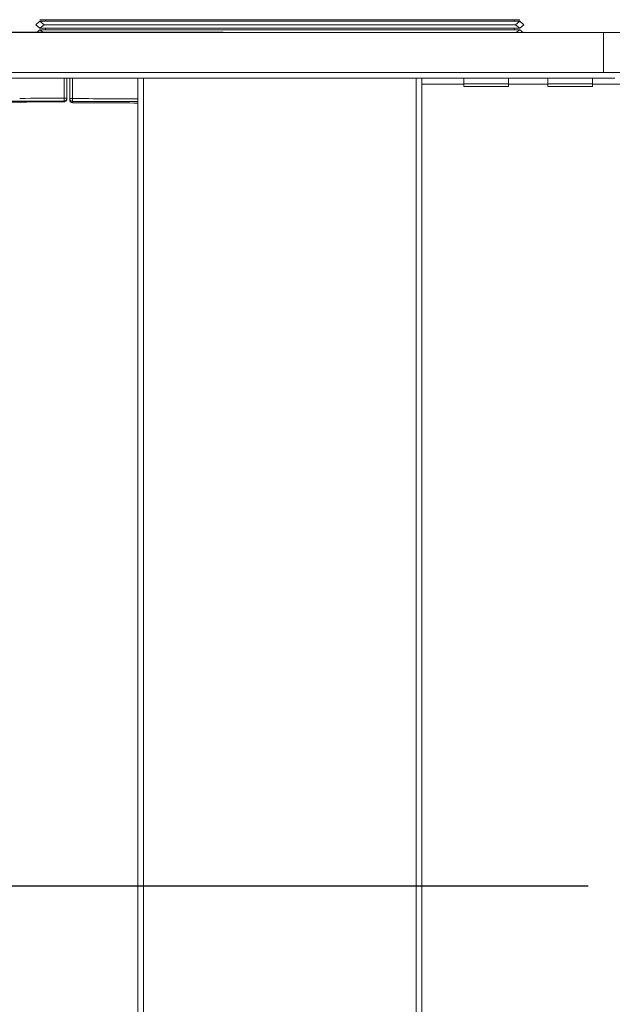
# Model space of a CAD drawing. Units: millimetres. Extents: x 311 to 1759, y 335 to 2451.
# Drawn here: x 486 to 591, y 705 to 879 of the extents above; entities that cross this region are included whole.
import ezdxf

# ---------------------------------------------------------------- set-up
doc = ezdxf.new("R2010")
doc.units = ezdxf.units.MM
doc.styles.add('BLAIR ITC', font='txt', dxfattribs={"height": 20})
doc.dimstyles.new('BLAIR ITC', dxfattribs={"dimtxt": 20, "dimasz": 20, "dimexe": 10, "dimexo": 10, "dimgap": 5, "dimtad": 0, "dimdec": 0, "dimdsep": 46, "dimtxsty": 'BLAIR ITC', "dimcen": 0.09, "dimclrd": 8, "dimclre": 8, "dimclrt": 256, "dimadec": 0, "dimazin": 0, "dimtfac": 1, "dimtdec": 0, "dimtmove": 0, "dimatfit": 3, "dimfxl": 1, "dimtfill": 1, "dimtolj": 1, "dimtzin": 0, "dimarcsym": 0})

# ---------------------------------------------------------------- blocks, each defined once
blk = doc.blocks.new('*D31')
at = {"color": 8, "lineweight": -2, "transparency": 16777216}
for p, q in [((522.12, 876.52), (314.49, 876.52)), ((324.49, 856.52), (324.49, 643.97)), ((324.49, 354.54), (324.49, 567.09)), ((522.12, 334.54), (314.49, 334.54))]:
    blk.add_line(p, q, dxfattribs=at)
at = {"color": 8, "transparency": 16777216}
for points in [[(321.15, 856.52), (327.82, 856.52), (324.49, 876.52)], [(321.15, 354.54), (327.82, 354.54), (324.49, 334.54)]]:
    blk.add_solid(points, dxfattribs=at)
at = {"layer": 'Defpoints', "color": 0, "transparency": 16777216}
for p in [(324.49, 876.52), (532.12, 876.52), (532.12, 334.54)]:
    blk.add_point(p, dxfattribs=at)
at = {"lineweight": 20, "transparency": 16777216, "insert": (324.49, 605.53), "char_height": 20, "attachment_point": 5, "rotation": 90, "style": 'BLAIR ITC', "bg_fill": 3, "box_fill_scale": 1.1, "bg_fill_color": 256, "bg_fill_true_color": 13158600, "bg_fill_transparency": 0}
blk.add_mtext('\\A1;542', dxfattribs=at)
blk = doc.blocks.new('*D36')
at = {"color": 8, "lineweight": -2, "transparency": 16777216}
for p, q in [((700.62, 889.52), (700.62, 716.27)), ((410.12, 855.01), (410.12, 716.27)), ((430.12, 726.27), (586.43, 726.27)), ((680.62, 726.27), (650.6, 726.27))]:
    blk.add_line(p, q, dxfattribs=at)
at = {"color": 8, "transparency": 16777216}
for points in [[(430.12, 729.6), (430.12, 722.94), (410.12, 726.27)], [(680.62, 729.6), (680.62, 722.94), (700.62, 726.27)]]:
    blk.add_solid(points, dxfattribs=at)
at = {"layer": 'Defpoints', "color": 0, "transparency": 16777216}
for p in [(700.62, 899.52), (410.12, 865.01), (700.62, 726.27)]:
    blk.add_point(p, dxfattribs=at)
at = {"lineweight": 20, "transparency": 16777216, "insert": (618.51, 726.27), "char_height": 20, "attachment_point": 5, "style": 'BLAIR ITC', "bg_fill": 3, "box_fill_scale": 1.1, "bg_fill_color": 256, "bg_fill_true_color": 13158600, "bg_fill_transparency": 0}
blk.add_mtext('\\A1;291', dxfattribs=at)

msp = doc.modelspace()

# ---------------------------------------------------------------- linework, layer by layer
at = {"lineweight": 20}
for p, q in [((489.12, 877.92), (489.86, 878.54)), ((489.87, 878.53), (489.12, 877.92)), ((489.12, 877.92), (489.87, 877.31)), ((489.86, 877.3), (489.12, 877.92)), ((489.87, 878.8), (574.37, 878.8)), ((574.37, 878.54), (489.87, 878.54)), ((489.87, 878.54), (490.62, 877.92)), ((490.62, 877.92), (489.87, 878.53)), ((490.62, 877.92), (489.87, 877.3)), ((489.87, 877.31), (490.62, 877.92)), ((489.87, 877.3), (574.37, 877.3)), ((573.62, 877.92), (490.62, 877.92)), ((490.82, 877.04), (490.83, 877.3)), ((490.84, 878.54), (490.84, 878.8)), ((573.41, 878.8), (573.41, 878.54)), ((573.43, 877.04), (573.42, 877.3)), ((573.62, 877.92), (574.37, 878.54)), ((574.37, 878.53), (573.62, 877.92)), ((573.62, 877.92), (574.37, 877.31)), ((574.37, 877.3), (573.62, 877.92)), ((575.12, 877.92), (574.37, 878.53)), ((574.37, 877.31), (575.12, 877.92)), ((574.39, 878.54), (575.12, 877.92)), ((575.12, 877.92), (574.39, 877.3)), ((697.41, 876.52), (410.84, 876.52)), ((489.25, 876.52), (489.86, 877.04)), ((489.87, 877.03), (489.25, 876.52)), ((574.37, 877.04), (489.87, 877.04)), ((489.87, 877.04), (490.5, 876.52)), ((490.5, 876.52), (489.87, 877.03)), ((573.75, 876.52), (574.37, 877.04)), ((574.37, 877.03), (573.75, 876.52)), ((575, 876.52), (574.37, 877.03)), ((574.39, 877.04), (575, 876.52)), ((589.12, 876.52), (589.12, 869.52)), ((472.12, 869.52), (616.69, 869.52)), ((473.12, 868.52), (591.12, 868.52)), ((589.12, 868.52), (475.12, 868.52)), ((494.12, 865), (494.12, 868.52)), ((494.62, 868.52), (494.62, 865)), ((494.62, 865), (494.62, 868.52)), ((495.12, 864.67), (495.12, 868.52)), ((495.12, 867.32), (495.12, 867.32)), ((495.12, 864.92), (495.12, 868.52)), ((495.62, 864.91), (495.62, 868.52)), ((506.82, 868.52), (506.82, 868.52)), ((506.82, 868.52), (506.82, 868.52)), ((507.12, 868.52), (507.12, 484.52)), ((507.12, 484.52), (507.12, 868.52)), ((507.82, 868.52), (507.82, 868.52)), ((508.12, 484.52), (508.12, 868.52)), ((556.12, 868.52), (556.12, 484.52)), ((556.42, 868.52), (556.42, 868.52)), ((557.12, 868.52), (557.12, 484.52)), ((557.12, 484.52), (557.12, 868.52)), ((557.12, 867.42), (564.55, 867.42)), ((557.42, 868.52), (557.42, 868.52)), ((557.42, 868.52), (557.42, 868.52)), ((564.55, 867.5), (564.53, 868.52)), ((564.53, 868.52), (564.55, 867.5)), ((564.55, 867.25), (564.53, 868.52)), ((564.55, 867.5), (572.4, 867.5)), ((564.55, 867.02), (564.55, 867.11)), ((564.55, 867.02), (572.4, 867.02)), ((572.4, 867.02), (564.55, 867.02)), ((565.55, 867.02), (565.55, 867.02)), ((572.42, 868.52), (572.4, 867.5)), ((572.4, 867.42), (579.35, 867.42)), ((579.33, 868.52), (579.35, 867.5)), ((579.35, 867.5), (587.2, 867.5)), ((579.35, 867.42), (579.35, 867.25)), ((579.35, 867.11), (579.35, 867.02)), ((587.2, 867.02), (579.35, 867.02)), ((579.35, 867.02), (587.2, 867.02)), ((580.35, 867.02), (580.35, 867.02)), ((587.2, 867.5), (587.22, 868.52)), ((587.2, 867.42), (605.05, 867.42)), ((494.13, 864.5), (494.12, 865)), ((494.12, 865), (494.62, 865)), ((494.62, 864.96), (494.62, 865)), ((494.62, 864.84), (494.62, 864.84)), ((495.62, 864.91), (495.12, 864.91)), ((495.62, 864.41), (495.62, 864.91)), ((495.62, 864.41), (495.62, 864.17))]:
    msp.add_line(p, q, dxfattribs=at)
for centre, radius, start, end in [((458.57, 5959.17), 5094.95, 270.20308, 270.3999), ((458.57, 5959.17), 5094.95, 270.20307, 270.3999), ((453.13, 6565.95), 5701.1, 270.33353, 270.412), ((494.12, 864.84), 0.5, 270.5517, 281.9474), ((494.12, 864.84), 0.5, 270.5069, 281.9995), ((494.12, 864.84), 0.5, 296.7053, 359.9861), ((494.12, 864.84), 0.5, 296.7071, 359.9896), ((495.62, 864.91), 0.5, 179.58, 180), ((495.62, 864.67), 0.5, 180, 266.2758), ((515.12, 4612.03), 3747.17, 269.70184, 269.87768), ((515.12, 4612.03), 3747.67, 269.70184, 269.87769), ((515.12, 4612.03), 3747.91, 269.70185, 269.8777), ((495.62, 864.67), 0.5, 269.054, 269.7019)]:
    msp.add_arc(centre, radius, start, end, dxfattribs=at)
for centre, major_axis, ratio, start_param, end_param in [((453.13, 6558.16), (5693.81, 1.09), 1, -1.578455, -1.563788), ((494.12, 865), (0.5, 0), 0.999972, -1.563624, -0.000134), ((494.12, 865), (0.004, -0.5), 0.000002, 0.007392, 1.55085), ((494.12, 865), (0.004, -0.5), 0.000003, 0.007573, 0.820793), ((492.73, 6482.08), (1.4, -5617.74), 0.000001, 0.000298, 0.007493), ((493.22, 6482.08), (1.4, -5617.24), 0.000001, 0.000007, 0.007448), ((494.12, 865), (0.5, 0), 0.000014, 0, 0.000056), ((494.12, 865), (0.5, 0), 0.999972, -0.074265, -0.042585), ((493.17, 6500.32), (1.45, -5635.47), 0.000001, 0.005156, 0.005386), ((495.62, 864.91), (-0.5, 0), 0.999936, 0, 1.565593)]:
    msp.add_ellipse(centre, major_axis=major_axis, ratio=ratio, start_param=start_param, end_param=end_param, dxfattribs=at)
at = {"lineweight": 20, "extrusion": (2.22043e-16, -1.43133e-22, -1)}
msp.add_ellipse((453.13, 6558.16), major_axis=(-5693.81, -1.09), ratio=1, start_param=-1.577805, end_param=-1.563138, dxfattribs=at)
at = {"lineweight": 20, "extrusion": (2.22044e-16, -4.11363e-19, -1)}
msp.add_ellipse((494.12, 865), major_axis=(0.5, 0), ratio=0.999972, start_param=0.033241, end_param=1.563717, dxfattribs=at)
at = {"lineweight": 20, "extrusion": (2.22046e-16, -1.12462e-19, -1)}
msp.add_ellipse((494.12, 865), major_axis=(0.004, -0.5), ratio=0.000009, start_param=0, end_param=0.000036, dxfattribs=at)
at = {"lineweight": 20, "extrusion": (0, 0, -1)}
for centre, major_axis, ratio, start_param, end_param in [((494.12, 865), (0.004, -0.5), 0.000003, -0.027692, -0.01216), ((493.22, 6482.08), (1.4, -5617.24), 0.000001, -0.007442, -0.006681), ((493.17, 6500.32), (1.46, -5635.47), 0.000001, -0.005393, -0.000053)]:
    msp.add_ellipse(centre, major_axis=major_axis, ratio=ratio, start_param=start_param, end_param=end_param, dxfattribs=at)
at = {"lineweight": 20, "extrusion": (2.22042e-16, 2.61982e-21, -1)}
msp.add_ellipse((494.12, 864.84), major_axis=(-0.5, -0.005), ratio=1, start_param=-1.769173, end_param=-1.569062, dxfattribs=at)
at = {"lineweight": 20, "extrusion": (2.22043e-16, -9.08358e-22, -1)}
msp.add_ellipse((494.12, 864.84), major_axis=(0.5, 0.005), ratio=1, start_param=0.010987, end_param=1.115481, dxfattribs=at)
at = {"lineweight": 20, "extrusion": (2.22044e-16, 5.79342e-19, -1)}
msp.add_ellipse((495.62, 864.91), major_axis=(-0.5, 0), ratio=0.999936, start_param=-1.565593, end_param=0, dxfattribs=at)
at = {"lineweight": 20, "extrusion": (2.22043e-16, 9.62965e-34, -1)}
msp.add_ellipse((495.62, 864.91), major_axis=(-0.003, -0.5), ratio=0.000016, start_param=0, end_param=0.000063, dxfattribs=at)
at = {"lineweight": 20}
for points in [[(564.55, 867.02), (564.55, 867.02), (564.55, 867.18), (564.55, 867.5)], [(572.4, 867.5), (572.4, 867.18), (572.4, 867.02), (572.4, 867.02)], [(579.35, 867.02), (579.35, 867.02), (579.35, 867.18), (579.35, 867.5)], [(587.2, 867.5), (587.2, 867.18), (587.2, 867.02), (587.2, 867.02)]]:
    msp.add_open_spline(points, degree=3, dxfattribs=at)
for points, knots in [([(564.55, 867.5), (564.55, 867.37), (564.55, 867.25), (564.55, 867.16), (564.55, 867.07), (564.55, 867.02), (564.55, 867.02)], [-0.9999976, -0.9999976, -0.9999976, -0.9999976, -0.4999571, -0.4999571, -0.4999571, -0.0000024, -0.0000024, -0.0000024, -0.0000024]), ([(572.4, 867.02), (572.4, 867.02), (572.4, 867.07), (572.4, 867.16), (572.4, 867.25), (572.4, 867.37), (572.4, 867.5)], [0.0000024, 0.0000024, 0.0000024, 0.0000024, 0.4999762, 0.4999762, 0.4999762, 0.9999976, 0.9999976, 0.9999976, 0.9999976]), ([(579.35, 867.5), (579.35, 867.37), (579.35, 867.25), (579.35, 867.16), (579.35, 867.07), (579.35, 867.02), (579.35, 867.02)], [-0.9999976, -0.9999976, -0.9999976, -0.9999976, -0.4999763, -0.4999763, -0.4999763, -0.0000024, -0.0000024, -0.0000024, -0.0000024]), ([(587.2, 867.02), (587.2, 867.02), (587.2, 867.07), (587.2, 867.16), (587.2, 867.25), (587.2, 867.37), (587.2, 867.5)], [-0.9999976, -0.9999976, -0.9999976, -0.9999976, -0.5000042, -0.5000042, -0.5000042, -0.0000024, -0.0000024, -0.0000024, -0.0000024]), ([(495.63, 864.17), (495.56, 864.17), (495.61, 864.17), (495.62, 864.18), (495.64, 864.18), (495.63, 864.18), (495.62, 864.19), (495.62, 864.2), (495.62, 864.2), (495.63, 864.22), (495.63, 864.23), (495.62, 864.24), (495.62, 864.26), (495.62, 864.27), (495.62, 864.29), (495.63, 864.32), (495.64, 864.35), (495.66, 864.38), (495.62, 864.41)], [0, 0, 0, 0, 0.1666667, 0.1666667, 0.1666667, 0.3333333, 0.3333333, 0.3333333, 0.5, 0.5, 0.5, 0.6666667, 0.6666667, 0.6666667, 0.8333333, 0.8333333, 0.8333333, 1, 1, 1, 1])]:
    msp.add_open_spline(points, degree=3, knots=knots, dxfattribs=at)

# ---------------------------------------------------------------- next in the draw order: dimensions: what is measured, and where the dimension line sits
dim = msp.add_linear_dim(base=(324.49, 876.52), p1=(532.12, 334.54), p2=(532.12, 876.52), angle=90, dimstyle='BLAIR ITC', dxfattribs=at)
dim.commit()
dim.dimension.update_dxf_attribs({"geometry": '*D31', "text_midpoint": (324.49, 605.53)})

# ---------------------------------------------------------------- next in the draw order: dimensions: what is measured, and where the dimension line sits
dim = msp.add_linear_dim(base=(700.62499949, 726.27158773), p1=(410.12499949, 865.01218416), p2=(700.62499949, 899.52184651), dimstyle='BLAIR ITC', dxfattribs=at)
dim.commit()
dim.dimension.update_dxf_attribs({"geometry": '*D36', "text_midpoint": (618.51073719, 726.27158773), "dimtype": 160})

doc.saveas('drawing.dxf')
